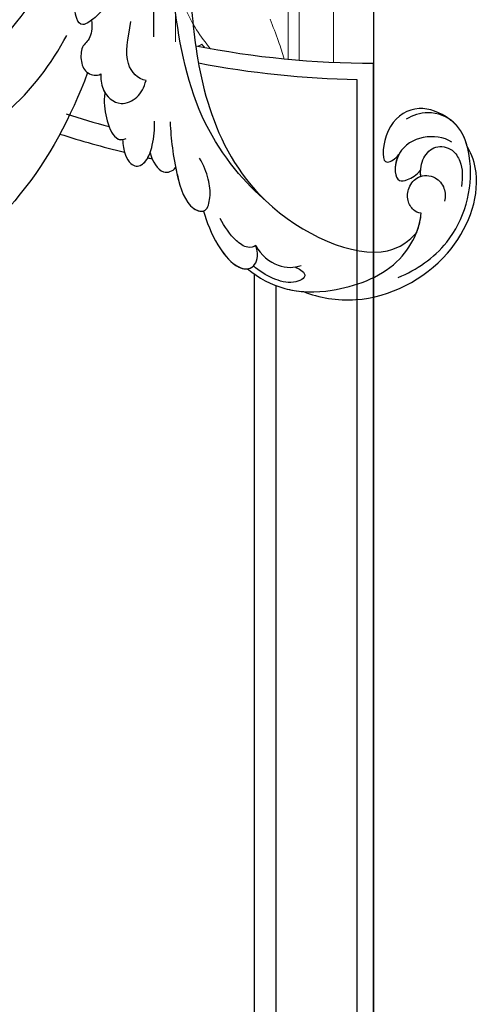
# Model space of a CAD drawing. Units: millimetres. Extents: x 3569 to 5669, y 1215 to 2700.
# Drawn here: x 5502 to 5515, y 1661 to 1689 of the extents above; entities that cross this region are included whole.
import ezdxf
from ezdxf.xclip import XClip

# ---------------------------------------------------------------- set-up
doc = ezdxf.new("R2010")
doc.units = ezdxf.units.MM
doc.header["$XCLIPFRAME"] = 2
doc.layers.add('H-06.木作(細線)', color=8, linetype='Continuous')
doc.layers.add('H-08.木作(細線)', color=8, linetype='Continuous')
doc.layers.add('Linear detail1', color=251, linetype='Continuous', lineweight=5)

# ---------------------------------------------------------------- blocks, each defined once
blk = doc.blocks.new('SE-21039L-d')
at = {"layer": 'H-08.木作(細線)'}
for points, knots in [([(1.58, -37.94), (2.62, -29.9), (0.23, -15.6), (-11.61, 0.29), (-18.21, 6.7), (-28, 13.82), (-33.25, 17.13), (-37.08, 21.81)], [0, 0, 0, 0, 0.0572105, 0.1046729, 0.1400097, 0.1587617, 0.1828641, 0.1828641, 0.1828641, 0.1828641]), ([(8.85, -16.43), (8.77, -11.2), (7.24, -1.01), (2.06, 7.82), (-0.43, 12.1)], [0, 0, 0, 0, 0.03732805, 0.07581923, 0.07581923, 0.07581923, 0.07581923]), ([(8.85, -16.43), (8.77, -11.2), (7.24, -1.01), (2.06, 7.82), (-0.43, 12.1)], [0, 0, 0, 0, 0.03732805, 0.07581923, 0.07581923, 0.07581923, 0.07581923]), ([(8.85, -16.43), (8.77, -11.2), (7.24, -1.01), (2.06, 7.82), (-0.43, 12.1)], [0, 0, 0, 0, 0.03732805, 0.07581923, 0.07581923, 0.07581923, 0.07581923]), ([(-6.16, 9.67), (-5.79, 9.2), (-5.15, 8.36), (-4.7, 6.89), (-5.62, 6.09), (-6.22, 5.91), (-5.71, 5.06), (-3.78, 3.86), (-1.62, 1.13), (-0.77, -0.58), (-0.14, -2.32), (-0.57, -2.21), (-1.36, -2.55), (-0.9, -4.67), (0.13, -6.61), (3.47, -11.46), (4.79, -16.03), (5.35, -19.5)], [0, 0, 0, 0, 0.00446147, 0.00797654, 0.01002145, 0.01155019, 0.01339948, 0.01783605, 0.02756773, 0.03546716, 0.03678456, 0.0376423, 0.03915149, 0.0424466, 0.05004399, 0.05810343, 0.08426794, 0.08426794, 0.08426794, 0.08426794]), ([(-6.16, 9.67), (-5.79, 9.2), (-5.15, 8.36), (-4.7, 6.89), (-5.62, 6.09), (-6.22, 5.91), (-5.71, 5.06), (-3.78, 3.86), (-1.62, 1.13), (-0.77, -0.58), (-0.14, -2.32), (-0.57, -2.21), (-1.36, -2.55), (-0.9, -4.67), (0.13, -6.61), (3.47, -11.46), (4.79, -16.03), (5.35, -19.5)], [0, 0, 0, 0, 0.00446147, 0.00797654, 0.01002145, 0.01155019, 0.01339948, 0.01783605, 0.02756773, 0.03546716, 0.03678456, 0.0376423, 0.03915149, 0.0424466, 0.05004399, 0.05810343, 0.08426794, 0.08426794, 0.08426794, 0.08426794]), ([(25.83, -6.45), (26.54, -5.44), (28.14, -3.61), (30.83, -1.91), (32.46, -1.94), (33.34, -3.01), (32.97, -4.19), (32.47, -4.82)], [0, 0, 0, 0, 0.00935566, 0.01629186, 0.02050834, 0.02288952, 0.02795291, 0.02795291, 0.02795291, 0.02795291]), ([(25.83, -6.45), (26.54, -5.44), (28.14, -3.61), (30.83, -1.91), (32.46, -1.94), (33.34, -3.01), (32.97, -4.19), (32.47, -4.82)], [0, 0, 0, 0, 0.00935566, 0.01629186, 0.02050834, 0.02288952, 0.02795291, 0.02795291, 0.02795291, 0.02795291]), ([(25.83, -6.45), (26.54, -5.44), (28.14, -3.61), (30.78, -1.94), (32.09, -1.94), (32.46, -2.13)], [0, 0, 0, 0, 0.00935566, 0.01629186, 0.02017316, 0.02017316, 0.02017316, 0.02017316]), ([(32.46, -2.13), (33.94, -1.56), (37.34, -1.13), (42.43, -2.87), (48.35, -7.58), (48.73, -12.75), (48.25, -14.22)], [0, 0, 0, 0, 0.01151062, 0.02468436, 0.0423194, 0.05783406, 0.05783406, 0.05783406, 0.05783406]), ([(32.46, -2.13), (33.94, -1.56), (37.34, -1.13), (42.43, -2.87), (48.35, -7.58), (48.73, -12.75), (48.25, -14.22)], [0, 0, 0, 0, 0.01151062, 0.02468436, 0.0423194, 0.05783406, 0.05783406, 0.05783406, 0.05783406]), ([(32.46, -2.13), (33.94, -1.56), (36.26, -1.27), (38.38, -1.65), (39.05, -1.83)], [0, 0, 0, 0, 0.01151062, 0.01685707, 0.01685707, 0.01685707, 0.01685707]), ([(37.3, -4.06), (37.54, -4.04), (38.01, -3.97), (39, -3.54), (37.69, -2.1), (35.23, -1.98), (33.75, -2.34), (32.97, -2.63)], [0, 0, 0, 0, 0.00178205, 0.00374677, 0.00800146, 0.0129461, 0.01900659, 0.01900659, 0.01900659, 0.01900659]), ([(37.3, -4.06), (37.54, -4.04), (38.01, -3.97), (39, -3.54), (37.69, -2.1), (35.23, -1.98), (33.75, -2.34), (32.97, -2.63)], [0, 0, 0, 0, 0.00178205, 0.00374677, 0.00800146, 0.0129461, 0.01900659, 0.01900659, 0.01900659, 0.01900659]), ([(39.05, -1.83), (40.88, -1.77), (46.54, -2.74), (53.55, -10.16), (53.77, -18.92), (51.34, -22.1), (50.56, -22.74)], [0, 0, 0, 0, 0.01440805, 0.04088336, 0.06409499, 0.07200119, 0.07200119, 0.07200119, 0.07200119]), ([(39.05, -1.83), (40.88, -1.77), (46.54, -2.74), (53.55, -10.16), (53.77, -18.92), (51.34, -22.1), (50.56, -22.74)], [0, 0, 0, 0, 0.01440805, 0.04088336, 0.06409499, 0.07200119, 0.07200119, 0.07200119, 0.07200119]), ([(39.05, -1.83), (40.88, -1.77), (46.54, -2.74), (53.55, -10.16), (53.77, -18.92), (51.34, -22.1), (50.56, -22.74)], [0, 0, 0, 0, 0.01440805, 0.04088336, 0.06409499, 0.07200119, 0.07200119, 0.07200119, 0.07200119]), ([(32.47, -4.82), (32.29, -4.56), (31.52, -4.17), (29.72, -4.73), (28.58, -5.6), (27.81, -6.31)], [0, 0, 0, 0, 0.00205346, 0.00554601, 0.01292556, 0.01292556, 0.01292556, 0.01292556]), ([(32.47, -4.82), (32.29, -4.56), (31.52, -4.17), (29.72, -4.73), (28.58, -5.6), (27.81, -6.31)], [0, 0, 0, 0, 0.00205346, 0.00554601, 0.01292556, 0.01292556, 0.01292556, 0.01292556]), ([(32.47, -4.82), (33.31, -4.01), (35.54, -3.27), (37.23, -3.91), (37.86, -4.45)], [0, 0, 0, 0, 0.00742723, 0.01428046, 0.01428046, 0.01428046, 0.01428046]), ([(32.47, -4.82), (33.31, -4.01), (35.54, -3.27), (37.23, -3.91), (37.86, -4.45)], [0, 0, 0, 0, 0.00742723, 0.01428046, 0.01428046, 0.01428046, 0.01428046]), ([(19.12, -14.39), (19.85, -12.65), (21.22, -9.81), (23.96, -6.15), (26.26, -6.31), (26.02, -8.37), (25.2, -9.97), (24.19, -11.2), (23.48, -11.73)], [0, 0, 0, 0, 0.01385539, 0.02329772, 0.02716191, 0.03106637, 0.03645386, 0.04261003, 0.04261003, 0.04261003, 0.04261003]), ([(19.12, -14.39), (19.85, -12.65), (21.22, -9.81), (23.96, -6.15), (26.26, -6.31), (26.02, -8.37), (25.2, -9.97), (24.19, -11.2), (23.48, -11.73)], [0, 0, 0, 0, 0.01385539, 0.02329772, 0.02716191, 0.03106637, 0.03645386, 0.04261003, 0.04261003, 0.04261003, 0.04261003]), ([(21.37, -9.89), (21.52, -9.65), (22.43, -8.2), (23.89, -6.24), (25.57, -6.26), (25.83, -6.45)], [0.01197391, 0.01197391, 0.01197391, 0.01197391, 0.01385539, 0.02329772, 0.02651036, 0.02651036, 0.02651036, 0.02651036]), ([(-34.55, -67.03), (-33.52, -64.99), (-33.64, -59.82), (-39.37, -54.32), (-47.35, -54.6), (-53.71, -61.47), (-53.71, -72.76), (-40.82, -85.35), (-13.06, -79.04), (6.56, -59.38), (13.81, -35.31), (16.99, -26.29), (26.64, -8.53), (45.23, -6.88), (48.06, -10.88), (48.53, -12.13)], [0, 0, 0, 0, 0.0168584, 0.0347916, 0.051214, 0.0714848, 0.098182, 0.1254944, 0.1914249, 0.2800678, 0.3143809, 0.352378, 0.4038312, 0.436148, 0.4476005, 0.4476005, 0.4476005, 0.4476005]), ([(-34.55, -67.03), (-33.52, -64.99), (-33.64, -59.82), (-39.37, -54.32), (-47.35, -54.6), (-53.71, -61.47), (-53.71, -72.76), (-40.82, -85.35), (-13.06, -79.04), (6.56, -59.38), (13.81, -35.31), (16.99, -26.29), (26.64, -8.53), (45.23, -6.88), (48.06, -10.88), (48.53, -12.13)], [0, 0, 0, 0, 0.0168584, 0.0347916, 0.051214, 0.0714848, 0.098182, 0.1254944, 0.1914249, 0.2800678, 0.3143809, 0.352378, 0.4038312, 0.436148, 0.4476005, 0.4476005, 0.4476005, 0.4476005]), ([(-37.95, -56.21), (-38.55, -55.8), (-41.23, -54.39), (-47.35, -54.6), (-53.71, -61.47), (-53.71, -72.76), (-40.82, -85.35), (-13.06, -79.04), (6.56, -59.38), (13.81, -35.31), (16.99, -26.29), (26.64, -8.53), (45.23, -6.88), (48.06, -10.88), (48.53, -12.13)], [0.0296341, 0.0296341, 0.0296341, 0.0296341, 0.0347916, 0.051214, 0.0714848, 0.098182, 0.1254944, 0.1914249, 0.2800678, 0.3143809, 0.352378, 0.4038312, 0.436148, 0.4476005, 0.4476005, 0.4476005, 0.4476005]), ([(48.27, -6.77), (49.86, -8.2), (53.12, -12.64), (52.63, -20.18), (49.03, -24.99), (45.5, -25.21), (43.79, -23.96), (43.29, -23.33)], [0, 0, 0, 0, 0.01619404, 0.03874099, 0.05003209, 0.05764577, 0.06316655, 0.06316655, 0.06316655, 0.06316655]), ([(48.27, -6.77), (49.86, -8.2), (53.12, -12.64), (52.63, -20.18), (49.03, -24.99), (45.5, -25.21), (43.79, -23.96), (43.29, -23.33)], [0, 0, 0, 0, 0.01619404, 0.03874099, 0.05003209, 0.05764577, 0.06316655, 0.06316655, 0.06316655, 0.06316655]), ([(14.9, -10.83), (15.11, -10.33), (15.58, -9.42), (16.46, -8.65), (17.5, -8.5), (18.28, -9.57), (18.18, -11.65), (17.83, -13.08), (17.5, -13.88)], [0, 0, 0, 0, 0.00410665, 0.00682955, 0.00856218, 0.01168079, 0.01617288, 0.02255954, 0.02255954, 0.02255954, 0.02255954]), ([(14.9, -10.83), (15.11, -10.33), (15.58, -9.42), (16.46, -8.65), (17.5, -8.5), (18.28, -9.57), (18.18, -11.65), (17.83, -13.08), (17.5, -13.88)], [0, 0, 0, 0, 0.00410665, 0.00682955, 0.00856218, 0.01168079, 0.01617288, 0.02255954, 0.02255954, 0.02255954, 0.02255954]), ([(14.9, -10.83), (15.11, -10.33), (15.58, -9.42), (16.46, -8.65), (17.5, -8.5), (18.12, -9.34), (18.21, -10.12), (18.21, -10.48)], [0, 0, 0, 0, 0.00410665, 0.00682955, 0.00856218, 0.01168079, 0.01415924, 0.01415924, 0.01415924, 0.01415924]), ([(18.21, -10.48), (18.76, -9.63), (20.15, -8.55), (21.19, -9.38), (21.37, -9.89)], [0, 0, 0, 0, 0.005637558, 0.009525209, 0.009525209, 0.009525209, 0.009525209]), ([(18.21, -10.48), (18.76, -9.63), (20.15, -8.55), (21.19, -9.38), (21.37, -9.89)], [0, 0, 0, 0, 0.005637558, 0.009525209, 0.009525209, 0.009525209, 0.009525209]), ([(18.21, -10.48), (18.76, -9.63), (20.15, -8.55), (21.19, -9.38), (21.37, -9.89)], [0, 0, 0, 0, 0.005637558, 0.009525209, 0.009525209, 0.009525209, 0.009525209]), ([(11.37, -15), (11.53, -14.01), (12.35, -12.46), (13.8, -10.65), (14.82, -10.69), (15.23, -11.09)], [0, 0, 0, 0, 0.00635967, 0.01263814, 0.01551709, 0.01551709, 0.01551709, 0.01551709]), ([(11.37, -15), (11.53, -14.01), (12.35, -12.46), (13.8, -10.65), (14.82, -10.69), (15.23, -11.09)], [0, 0, 0, 0, 0.00635967, 0.01263814, 0.01551709, 0.01551709, 0.01551709, 0.01551709]), ([(11.37, -15), (11.53, -14.01), (12.35, -12.46), (13.72, -10.74), (14.64, -10.69), (14.9, -10.83)], [0, 0, 0, 0, 0.00635967, 0.01263814, 0.01468683, 0.01468683, 0.01468683, 0.01468683]), ([(31.96, -9.74), (29.25, -10.76), (21.86, -14.86), (15.63, -25.46), (12.76, -31.8), (11.95, -34.44)], [0, 0, 0, 0, 0.02835133, 0.05934825, 0.08056046, 0.08056046, 0.08056046, 0.08056046]), ([(31.96, -9.74), (29.25, -10.76), (21.86, -14.86), (15.63, -25.46), (12.76, -31.8), (11.95, -34.44)], [0, 0, 0, 0, 0.02835133, 0.05934825, 0.08056046, 0.08056046, 0.08056046, 0.08056046]), ([(10.27, -16.78), (10.4, -16.3), (11.03, -14.9), (13.23, -13.97), (15.07, -15.68), (15.19, -16.99), (15.14, -17.77)], [0, 0, 0, 0, 0.00403952, 0.01040569, 0.01475822, 0.01954774, 0.01954774, 0.01954774, 0.01954774]), ([(10.27, -16.78), (10.4, -16.3), (11.03, -14.9), (13.23, -13.97), (15.07, -15.68), (15.19, -16.99), (15.14, -17.77)], [0, 0, 0, 0, 0.00403952, 0.01040569, 0.01475822, 0.01954774, 0.01954774, 0.01954774, 0.01954774]), ([(10.27, -16.78), (10.4, -16.3), (10.71, -15.61), (11.24, -15.1), (11.37, -15)], [0, 0, 0, 0, 0.004039519, 0.005125529, 0.005125529, 0.005125529, 0.005125529]), ([(48.25, -14.22), (47.93, -14.13), (47.21, -14.22), (46.3, -15.01), (45.94, -16.45), (46.53, -18.07), (48.32, -18.63), (49.81, -17.72), (50.15, -16.78), (50.23, -16.28)], [0, 0, 0, 0, 0.00207179, 0.00505743, 0.00843638, 0.01242801, 0.01710784, 0.02093463, 0.02437357, 0.02437357, 0.02437357, 0.02437357]), ([(48.25, -14.22), (47.93, -14.13), (47.21, -14.22), (46.3, -15.01), (45.94, -16.45), (46.53, -18.07), (48.32, -18.63), (49.81, -17.72), (50.15, -16.78), (50.23, -16.28)], [0, 0, 0, 0, 0.00207179, 0.00505743, 0.00843638, 0.01242801, 0.01710784, 0.02093463, 0.02437357, 0.02437357, 0.02437357, 0.02437357]), ([(48.25, -14.22), (47.93, -14.13), (47.21, -14.22), (46.3, -15.01), (45.94, -16.45), (46.33, -17.53), (46.8, -17.93), (46.87, -17.99)], [0, 0, 0, 0, 0.00207179, 0.00505743, 0.00843638, 0.01242801, 0.01308791, 0.01308791, 0.01308791, 0.01308791]), ([(7.33, -21.94), (7.62, -21.48), (8.02, -19.92), (7.16, -19.01), (7.72, -17.24), (8.71, -16.23), (9.89, -16.39), (10.27, -16.78)], [0, 0, 0, 0, 0.00389245, 0.00798596, 0.01198744, 0.0159333, 0.01923971, 0.01923971, 0.01923971, 0.01923971]), ([(7.33, -21.94), (7.62, -21.48), (8.02, -19.92), (7.16, -19.01), (7.72, -17.24), (8.71, -16.23), (9.89, -16.39), (10.27, -16.78)], [0, 0, 0, 0, 0.00389245, 0.00798596, 0.01198744, 0.0159333, 0.01923971, 0.01923971, 0.01923971, 0.01923971]), ([(8.85, -16.43), (8.87, -16.43), (9.32, -16.32), (9.89, -16.39), (10.27, -16.78)], [0.015730415, 0.015730415, 0.015730415, 0.015730415, 0.015933298, 0.019239709, 0.019239709, 0.019239709, 0.019239709]), ([(48.82, -22.62), (47.81, -22.92), (45.41, -22.28), (43.6, -20.1), (43.85, -17.58), (44.77, -16.57), (45.76, -17.16), (46.38, -17.93), (46.63, -18.63)], [0, 0, 0, 0, 0.00698734, 0.01429236, 0.01904676, 0.02210328, 0.02465905, 0.02836704, 0.02836704, 0.02836704, 0.02836704]), ([(48.82, -22.62), (47.81, -22.92), (45.41, -22.28), (43.6, -20.1), (43.85, -17.58), (44.77, -16.57), (45.76, -17.16), (46.38, -17.93), (46.63, -18.63)], [0, 0, 0, 0, 0.00698734, 0.01429236, 0.01904676, 0.02210328, 0.02465905, 0.02836704, 0.02836704, 0.02836704, 0.02836704]), ([(43.83, -19.43), (43.73, -18.77), (43.88, -17.54), (44.77, -16.57), (45.76, -17.16), (46.38, -17.93), (46.63, -18.63)], [0.01463565, 0.01463565, 0.01463565, 0.01463565, 0.01904676, 0.02210328, 0.02465905, 0.02836704, 0.02836704, 0.02836704, 0.02836704]), ([(15.14, -17.77), (14.25, -17.59), (12.04, -18.73), (11.79, -21.34), (11.42, -23.27)], [0, 0, 0, 0, 0.00663808, 0.01538072, 0.01538072, 0.01538072, 0.01538072]), ([(15.14, -17.77), (14.25, -17.59), (12.04, -18.73), (11.79, -21.34), (11.42, -23.27)], [0, 0, 0, 0, 0.00663808, 0.01538072, 0.01538072, 0.01538072, 0.01538072]), ([(47.78, -24.88), (46.48, -25.28), (43.89, -25.33), (41.31, -22.36), (42.1, -18.36), (42.97, -18.09), (43.65, -18.8), (43.83, -19.43)], [0, 0, 0, 0, 0.00768469, 0.0161595, 0.02468499, 0.02675199, 0.03005465, 0.03005465, 0.03005465, 0.03005465]), ([(47.78, -24.88), (46.48, -25.28), (43.89, -25.33), (41.31, -22.36), (42.1, -18.36), (42.97, -18.09), (43.65, -18.8), (43.83, -19.43)], [0, 0, 0, 0, 0.00768469, 0.0161595, 0.02468499, 0.02675199, 0.03005465, 0.03005465, 0.03005465, 0.03005465]), ([(47.78, -24.88), (46.48, -25.28), (43.89, -25.33), (41.31, -22.36), (42.1, -18.36), (42.97, -18.09), (43.65, -18.8), (43.83, -19.43)], [0, 0, 0, 0, 0.00768469, 0.0161595, 0.02468499, 0.02675199, 0.03005465, 0.03005465, 0.03005465, 0.03005465]), ([(46.87, -17.99), (46.56, -18.67), (46.31, -19.94), (47.11, -21.74), (49.09, -22.08), (50.46, -20.95), (51.04, -19.9), (51.3, -18.96), (51.41, -18.43)], [0, 0, 0, 0, 0.00500156, 0.00948739, 0.0139246, 0.01744339, 0.0212634, 0.02484603, 0.02484603, 0.02484603, 0.02484603]), ([(46.87, -17.99), (46.56, -18.67), (46.31, -19.94), (47.11, -21.74), (49.09, -22.08), (50.46, -20.95), (51.04, -19.9), (51.3, -18.96), (51.41, -18.43)], [0, 0, 0, 0, 0.00500156, 0.00948739, 0.0139246, 0.01744339, 0.0212634, 0.02484603, 0.02484603, 0.02484603, 0.02484603]), ([(8.48, -32.83), (8.76, -30.77), (8.89, -27.17), (8.32, -23.32), (6.61, -20.87), (5.55, -21.55), (4.85, -23.46), (4.49, -25.65), (5.6, -26.52), (6.81, -29.75), (7.23, -34.27), (6.68, -37.47), (6.39, -39.17)], [0, 0, 0, 0, 0.01557537, 0.02584358, 0.02964303, 0.03288526, 0.03798497, 0.04129193, 0.04583055, 0.05347435, 0.06454507, 0.07720517, 0.07720517, 0.07720517, 0.07720517]), ([(8.48, -32.83), (8.76, -30.77), (8.89, -27.17), (8.32, -23.32), (6.61, -20.87), (5.55, -21.55), (4.85, -23.46), (4.49, -25.65), (5.6, -26.52), (6.81, -29.75), (7.23, -34.27), (6.68, -37.47), (6.39, -39.17)], [0, 0, 0, 0, 0.01557537, 0.02584358, 0.02964303, 0.03288526, 0.03798497, 0.04129193, 0.04583055, 0.05347435, 0.06454507, 0.07720517, 0.07720517, 0.07720517, 0.07720517]), ([(50.56, -22.74), (49.97, -23.6), (49.09, -24.44), (47.97, -24.83), (47.78, -24.88)], [0.042549338, 0.042549338, 0.042549338, 0.042549338, 0.050032086, 0.051471105, 0.051471105, 0.051471105, 0.051471105])]:
    blk.add_open_spline(points, degree=3, knots=knots, dxfattribs=at)
for points in [[(48.5, -12.03), (48.53, -12.86), (48.44, -13.62), (48.25, -14.22)], [(46.87, -17.99), (46.77, -18.2), (46.69, -18.42), (46.63, -18.63)]]:
    blk.add_open_spline(points, degree=3, dxfattribs=at)
blk = doc.blocks.new('立揚展版用1120-157-8')
for p, q in [((21227.7, 4301.96), (21227.7, 4288.13)), ((21251.7, 4301.96), (21251.7, 4234.3))]:
    blk.add_line(p, q)
at = {"layer": 'H-08.木作(細線)', "color": 6}
blk.add_lwpolyline([(20511.7, 4264.62), (20511.7, 6015.21), (21251.7, 6015.21), (21251.7, 3775.21), (20511.7, 3775.21), (20511.7, 4261.85)], dxfattribs=at)
blk.add_lwpolyline([(20511.7, 4261.85), (20511.7, 3895.21, -0.414214), (20631.7, 3775.21), (21131.7, 3775.21, -0.414214), (21251.7, 3895.21), (21251.7, 4285.21, -0.048856), (21232.3, 4287.11, -0.048856)], format="xyb", dxfattribs=at)
at = {"layer": 'H-08.木作(細線)'}
for points in [[(20513.49, 4261.13), (20513.49, 3896.98, -0.405646), (20633.48, 3777), (21129.93, 3777, -0.405646), (21249.91, 3896.98), (21249.91, 4283.44, -0.042825), (21232.6, 4285.23, -0.042825)], [(21218.19, 4279.7, 0.010986), (21222.85, 4278.33, 0.010986)], [(21217.49, 4277.51, 0.016219), (21224.54, 4275.52, 0.016219)], [(21227.09, 4274.92, 0.001008), (21227.53, 4274.82)], [(20524.7, 4262.23), (20524.7, 3907.57, -0.35796), (20644.06, 3788.21), (21119.34, 3788.21, -0.35796), (21238.7, 3907.57), (21238.7, 4262.23)], [(20522.33, 4260.97), (20522.33, 3905.4, -0.367283), (20641.89, 3785.83), (21121.51, 3785.83, -0.367283), (21241.08, 3905.4), (21241.08, 4260.97)]]:
    blk.add_lwpolyline(points, format="xyb", dxfattribs=at)
at = {"layer": 'Linear detail1'}
for p, q in [((21230.11, 4301.96), (21230.11, 4287.57)), ((21242.38, 4301.96), (21242.38, 4285.65)), ((21243.6, 4301.96), (21243.6, 4285.54)), ((21247.33, 4301.96), (21247.33, 4285.31))]:
    blk.add_line(p, q, dxfattribs=at)
for points, knots in [([(21233.91, 4286.8), (21232.85, 4288.15), (21231.15, 4290.56), (21230.3, 4294.22), (21230.45, 4297.33), (21231.79, 4298.55), (21232.49, 4299.17)], [9.595456, 9.595456, 9.595456, 9.595456, 14.689954, 18.276361, 20.810337, 23.494999, 23.494999, 23.494999, 23.494999]), ([(21241.94, 4285.69), (21241.78, 4286.34), (21241.27, 4287.83), (21240.73, 4289.25), (21240.42, 4290.06)], [6.947815, 6.947815, 6.947815, 6.947815, 8.938122, 11.541988, 11.541988, 11.541988, 11.541988])]:
    blk.add_open_spline(points, degree=3, knots=knots, dxfattribs=at)
for points in [[(21232.53, 4287.06), (21232.68, 4287.15), (21232.83, 4287.23), (21232.98, 4287.31)], [(21233.29, 4286.92), (21233.19, 4287.05), (21233.08, 4287.18), (21232.98, 4287.31)]]:
    blk.add_open_spline(points, degree=3, dxfattribs=at)
at = {"xscale": -1, "rotation": 160.3694387921947}
blk.add_blockref('SE-21039L-d', (21206.66, 4271.71), dxfattribs=at)

msp = doc.modelspace()

# ---------------------------------------------------------------- block references
at = {"layer": 'H-06.木作(細線)', "color": 7}
ref = msp.add_blockref('立揚展版用1120-157-8', (-100.342, 555.908), dxfattribs=dict(at, xscale=0.2641100000000006, yscale=0.2641100000000006, zscale=0.2641100000000006))
XClip(ref).set_block_clipping_path([(20481.7015428846, 3745.210037307), (21281.7015428846, 6045.210037307)])

doc.saveas('drawing.dxf')
